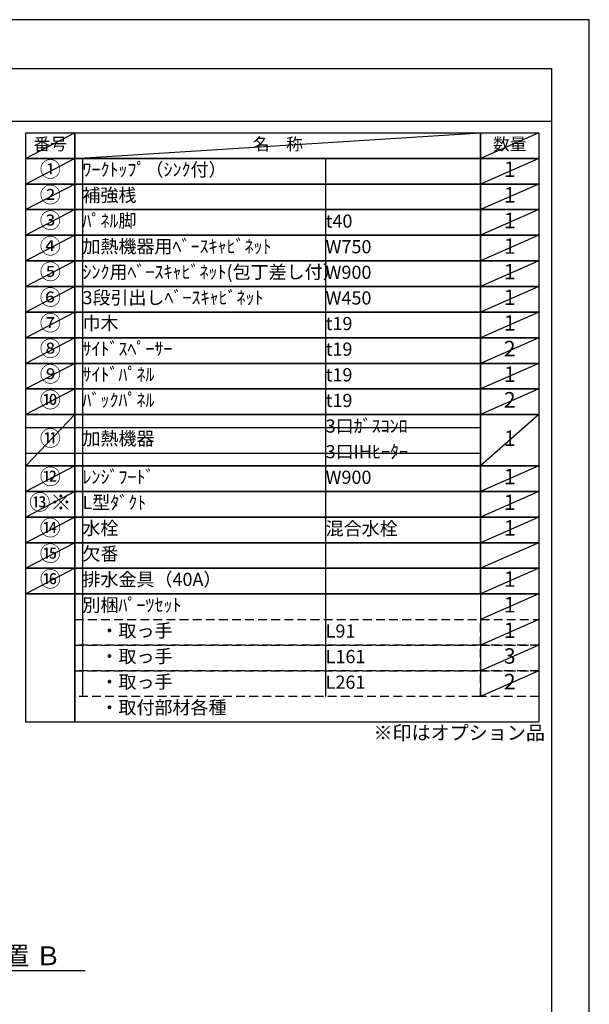
# Model space of a CAD drawing. Extents: x 0 to 26473, y -22065 to -13195.
# Drawn here: x 10027 to 12474, y -17454 to -13220 of the extents above; entities that cross this region are included whole.
import ezdxf

# ---------------------------------------------------------------- set-up
doc = ezdxf.new("R2010")
doc.units = 0
doc.header["$LTSCALE"] = 50
doc.header["$MEASUREMENT"] = 0
doc.linetypes.add('DASHED', pattern=[0.75, 0.5, -0.25])
doc.layers.get('0').update_dxf_attribs({"linetype": 'CONTINUOUS'})
doc.layers.get('DEFPOINTS').update_dxf_attribs({"color": 146, "linetype": 'CONTINUOUS'})
for name, color, linetype in [('160-文字', 254, 'CONTINUOUS'), ('166-寸法B', 11, 'CONTINUOUS'), ('190-図面外枠', 5, 'CONTINUOUS')]:
    doc.layers.add(name, color=color, linetype=linetype)
doc.styles.add('KH001', font='txt')
doc.dimstyles.new('KH1xx030', dxfattribs={"dimscale": 30, "dimtxt": 2, "dimasz": 0.6, "dimexe": 0.3, "dimexo": 1.2, "dimgap": 0.5, "dimtad": 3, "dimdec": 1, "dimdsep": 46, "dimlunit": 6, "dimtxsty": 'KH001', "dimblk": 'DOT', "dimcen": 1, "dimdle": 1, "dimclrd": 256, "dimclre": 256, "dimclrt": 256, "dimadec": 0, "dimazin": 0, "dimtfac": 1, "dimtdec": 1, "dimtix": 1, "dimtmove": 2, "dimatfit": 3, "dimldrblk": 'CLOSEDBLANK', "dimfxl": 1, "dimtolj": 1, "dimtzin": 0, "dimlwd": -1, "dimlwe": -1, "dimarcsym": 0})

# ---------------------------------------------------------------- blocks, each defined once
blk = doc.blocks.new('A$C5D946DDC')
at = {"layer": '190-図面外枠'}
for p, q in [((271, 14349.3), (20519, 14349.3)), ((20519, 14349.3), (20519, 350.7))]:
    blk.add_line(p, q, dxfattribs=at)
at = {"layer": 'DEFPOINTS'}
blk.add_lwpolyline([(0, 0), (20790, 0), (20790, 14700), (0, 14700)], close=True, dxfattribs=at)
blk = doc.blocks.new('*D86')
at = {"layer": '166-寸法B', "transparency": 16777216}
for p, q in [((9506.5, -17278), (9506.5, -17305)), ((9611.5, -17308), (10309.2, -17308))]:
    blk.add_line(p, q, dxfattribs=at)
blk.add_solid([(9611.5, -17290.5), (9611.5, -17325.5), (9506.5, -17308)], dxfattribs=at)
at = {"layer": 'DEFPOINTS', "color": 0, "transparency": 16777216}
for p in [(9506.5, -17308), (10300.2, -17308), (10300.2, -17395.6)]:
    blk.add_point(p, dxfattribs=at)
at = {"layer": '166-寸法B', "transparency": 16777216, "insert": (9916.2, -17245.5), "char_height": 81, "attachment_point": 5, "style": 'KH001'}
blk.add_mtext('\\A1;基準位置 Ｂ', dxfattribs=at)
blk = doc.blocks.new('_ClosedBlank')
at = {"color": 0, "linetype": 'ByBlock', "lineweight": -2}
for p, q in [((-1, 0.167), (0, 0)), ((-1, 0.167), (-1, -0.167)), ((0, 0), (-1, -0.167))]:
    blk.add_line(p, q, dxfattribs=at)
blk = doc.blocks.new('_None')

msp = doc.modelspace()

# ---------------------------------------------------------------- linework, layer by layer
at = {"layer": '160-文字', "color": 6}
msp.add_line((12007.32, -15689.32), (12007.32, -16129.96), dxfattribs=at)
for points in [[(10053.27, -13706.44), (10264.45, -13706.44), (10264.45, -13816.6), (10053.27, -13816.6)], [(10264.45, -13706.44), (12007.32, -13706.44), (12007.32, -13816.6), (10264.45, -13816.6)], [(12007.32, -13706.44), (12257.32, -13706.44), (12257.32, -13816.6), (12007.32, -13816.6)], [(10053.27, -13816.6), (10264.45, -13816.6), (10264.45, -13926.76), (10053.27, -13926.76)], [(10264.45, -13816.6), (12007.32, -13816.6), (12007.32, -13926.76), (10264.45, -13926.76)], [(12007.32, -13816.6), (12257.32, -13816.6), (12257.32, -13926.76), (12007.32, -13926.76)], [(10053.27, -13926.76), (10264.45, -13926.76), (10264.45, -14036.92), (10053.27, -14036.92)], [(10264.45, -13926.76), (12007.32, -13926.76), (12007.32, -14036.92), (10264.45, -14036.92)], [(12007.32, -13926.76), (12257.32, -13926.76), (12257.32, -14036.92), (12007.32, -14036.92)], [(10053.27, -14036.92), (10264.45, -14036.92), (10264.45, -14147.08), (10053.27, -14147.08)], [(10264.45, -14036.92), (12007.32, -14036.92), (12007.32, -14147.08), (10264.45, -14147.08)], [(12007.32, -14036.92), (12257.32, -14036.92), (12257.32, -14147.08), (12007.32, -14147.08)], [(10053.27, -14147.08), (10264.45, -14147.08), (10264.45, -14257.24), (10053.27, -14257.24)], [(10264.45, -14147.08), (12007.32, -14147.08), (12007.32, -14257.24), (10264.45, -14257.24)], [(12007.32, -14147.08), (12257.32, -14147.08), (12257.32, -14257.24), (12007.32, -14257.24)], [(10053.27, -14257.24), (10264.45, -14257.24), (10264.45, -14367.4), (10053.27, -14367.4)], [(10264.45, -14257.24), (12007.32, -14257.24), (12007.32, -14367.4), (10264.45, -14367.4)], [(12007.32, -14257.24), (12257.32, -14257.24), (12257.32, -14367.4), (12007.32, -14367.4)], [(10053.27, -14367.4), (10264.45, -14367.4), (10264.45, -14477.56), (10053.27, -14477.56)], [(10264.45, -14367.4), (12007.32, -14367.4), (12007.32, -14477.56), (10264.45, -14477.56)], [(12007.32, -14367.4), (12257.32, -14367.4), (12257.32, -14477.56), (12007.32, -14477.56)], [(10053.27, -14477.56), (10264.45, -14477.56), (10264.45, -14587.72), (10053.27, -14587.72)], [(10264.45, -14477.56), (12007.32, -14477.56), (12007.32, -14587.72), (10264.45, -14587.72)], [(12007.32, -14477.56), (12257.32, -14477.56), (12257.32, -14587.72), (12007.32, -14587.72)], [(10053.27, -14587.72), (10264.45, -14587.72), (10264.45, -14697.88), (10053.27, -14697.88)], [(10264.45, -14587.72), (12007.32, -14587.72), (12007.32, -14697.88), (10264.45, -14697.88)], [(12007.32, -14587.72), (12257.32, -14587.72), (12257.32, -14697.88), (12007.32, -14697.88)], [(10053.27, -14697.88), (10264.45, -14697.88), (10264.45, -14808.04), (10053.27, -14808.04)], [(10264.45, -14697.88), (12007.32, -14697.88), (12007.32, -14808.04), (10264.45, -14808.04)], [(12007.32, -14697.88), (12257.32, -14697.88), (12257.32, -14808.04), (12007.32, -14808.04)], [(10053.27, -14808.04), (10264.45, -14808.04), (10264.45, -14918.2), (10053.27, -14918.2)], [(10264.45, -14808.04), (12007.32, -14808.04), (12007.32, -14918.2), (10264.45, -14918.2)], [(12007.32, -14808.04), (12257.32, -14808.04), (12257.32, -14918.2), (12007.32, -14918.2)], [(10053.27, -14918.2), (10264.45, -14918.2), (10264.45, -15138.52), (10053.27, -15138.52)], [(10264.45, -14918.2), (12007.32, -14918.2), (12007.32, -15138.52), (10264.45, -15138.52)], [(12007.32, -14918.2), (12257.32, -14918.2), (12257.32, -15138.52), (12007.32, -15138.52)], [(10053.27, -15138.52), (10264.45, -15138.52), (10264.45, -15248.68), (10053.27, -15248.68)], [(10264.45, -15138.52), (12007.32, -15138.52), (12007.32, -15248.68), (10264.45, -15248.68)], [(12007.32, -15138.52), (12257.32, -15138.52), (12257.32, -15248.68), (12007.32, -15248.68)], [(10053.27, -15248.68), (10264.45, -15248.68), (10264.45, -15358.84), (10053.27, -15358.84)], [(10264.45, -15248.68), (12007.32, -15248.68), (12007.32, -15358.84), (10264.45, -15358.84)], [(12007.32, -15248.68), (12257.32, -15248.68), (12257.32, -15358.84), (12007.32, -15358.84)], [(10053.27, -15358.84), (10264.45, -15358.84), (10264.45, -15469), (10053.27, -15469)], [(10264.45, -15358.84), (12007.32, -15358.84), (12007.32, -15469), (10264.45, -15469)], [(12007.32, -15358.84), (12257.32, -15358.84), (12257.32, -15469), (12007.32, -15469)], [(10053.27, -15469), (10264.45, -15469), (10264.45, -15579.16), (10053.27, -15579.16)], [(10264.45, -15469), (12007.32, -15469), (12007.32, -15579.16), (10264.45, -15579.16)], [(12007.32, -15469), (12257.32, -15469), (12257.32, -15579.16), (12007.32, -15579.16)], [(10053.27, -15579.16), (10264.45, -15579.16), (10264.45, -15689.32), (10053.27, -15689.32)], [(10264.45, -15579.16), (12007.32, -15579.16), (12007.32, -15689.32), (10264.45, -15689.32)], [(12007.32, -15579.16), (12257.32, -15579.16), (12257.32, -15689.32), (12007.32, -15689.32)], [(10053.27, -15689.32), (10264.45, -15689.32), (10264.45, -16240.12), (10053.27, -16240.12)], [(10264.45, -15689.32), (12257.32, -15689.32), (12257.32, -16240.12), (10264.45, -16240.12)]]:
    msp.add_lwpolyline(points, close=True, dxfattribs=at)
at = {"layer": '160-文字', "linetype": 'DASHED', "ltscale": 1.5}
for points in [[(10264.45, -15799.48), (12007.32, -15799.48), (12007.32, -15909.64), (10264.45, -15909.64)], [(12007.32, -15799.48), (12257.32, -15799.48), (12257.32, -15909.64), (12007.32, -15909.64)], [(10264.45, -15909.64), (12007.32, -15909.64), (12007.32, -16019.8), (10264.45, -16019.8)], [(12007.32, -15909.64), (12257.32, -15909.64), (12257.32, -16019.8), (12007.32, -16019.8)], [(10264.45, -16019.8), (12007.32, -16019.8), (12007.32, -16129.96), (10264.45, -16129.96)], [(12007.32, -16019.8), (12257.32, -16019.8), (12257.32, -16129.96), (12007.32, -16129.96)]]:
    msp.add_lwpolyline(points, close=True, dxfattribs=at)
at = {"layer": '190-図面外枠'}
msp.add_lwpolyline([(162.58, -13656.44), (12311.4, -13656.44)], dxfattribs=at)
at = {"layer": 'DEFPOINTS'}
for p, q in [((10264.45, -13706.44), (10053.27, -13816.6)), ((10264.45, -13816.6), (12007.32, -13706.44)), ((12257.32, -13706.44), (12007.32, -13816.6)), ((10053.27, -13816.6), (12007.32, -13816.6)), ((10264.45, -13816.6), (10053.27, -13926.76)), ((10296.85, -13816.6), (10296.85, -16129.96)), ((11341.57, -13816.6), (11341.57, -16129.96)), ((12257.32, -13816.6), (12007.32, -13926.76)), ((10264.45, -13926.76), (10053.27, -14036.92)), ((12257.32, -13926.76), (12007.32, -14036.92)), ((10264.45, -14036.92), (10053.27, -14147.08)), ((12257.32, -14036.92), (12007.32, -14147.08)), ((10264.45, -14147.08), (10053.27, -14257.24)), ((12257.32, -14147.08), (12007.32, -14257.24)), ((10264.45, -14257.24), (10053.27, -14367.4)), ((12257.32, -14257.24), (12007.32, -14367.4)), ((10264.45, -14367.4), (10053.27, -14477.56)), ((12257.32, -14367.4), (12007.32, -14477.56)), ((10264.45, -14477.56), (10053.27, -14587.72)), ((12257.32, -14477.56), (12007.32, -14587.72)), ((10264.45, -14587.72), (10053.27, -14697.88)), ((12257.32, -14587.72), (12007.32, -14697.88)), ((10264.45, -14697.88), (10053.27, -14808.04)), ((12257.32, -14697.88), (12007.32, -14808.04)), ((10264.45, -14808.04), (10053.27, -14918.2)), ((12257.32, -14808.04), (12007.32, -14918.2)), ((10264.45, -14918.2), (10053.27, -15138.52)), ((12257.32, -14918.2), (12007.32, -15138.52)), ((10053.27, -14973.28), (12007.32, -14973.28)), ((10053.27, -15083.44), (12007.32, -15083.44)), ((10264.45, -15138.52), (10053.27, -15248.68)), ((12257.32, -15138.52), (12007.32, -15248.68)), ((10264.45, -15248.68), (10053.27, -15358.84)), ((12257.32, -15248.68), (12007.32, -15358.84)), ((10264.45, -15358.84), (10053.27, -15469)), ((12257.32, -15358.84), (12007.32, -15469)), ((10264.45, -15469), (10053.27, -15579.16)), ((12257.32, -15469), (12007.32, -15579.16)), ((10264.45, -15579.16), (10053.27, -15689.32)), ((12257.32, -15579.16), (12007.32, -15689.32)), ((12257.32, -15689.32), (12007.32, -15799.48)), ((12257.32, -15799.48), (12007.32, -15909.64)), ((12257.32, -15909.64), (12007.32, -16019.8)), ((12257.32, -16019.8), (12007.32, -16129.96))]:
    msp.add_line(p, q, dxfattribs=at)

# ---------------------------------------------------------------- block references
at = {"layer": '190-図面外枠', "xscale": 0.599999999976717, "yscale": 0.599999999976717, "zscale": 0.599999999976717}
msp.add_blockref('A$C5D946DDC', (0, -22040), dxfattribs=at)

# ---------------------------------------------------------------- texts
at = {"layer": '160-文字', "style": 'KH001'}
for s, insert, char_height, attachment_point in [('番号', (10158.86, -13761.52), 52.65, 5), ('名\u3000称', (11135.88, -13761.52), 52.65, 5), ('数量', (12132.32, -13761.52), 52.65, 5), ('①', (10158.86, -13871.68), 66.42, 5), ('ﾜｰｸﾄｯﾌﾟ（ｼﾝｸ付）', (10296.85, -13871.68), 56.7, 4), ('1', (12132.32, -13871.68), 66.42, 5), ('②', (10158.86, -13981.84), 66.42, 5), ('補強桟', (10296.85, -13981.84), 56.7, 4), ('1', (12132.32, -13981.84), 66.42, 5), ('③', (10158.86, -14092), 66.42, 5), ('ﾊﾟﾈﾙ脚', (10296.85, -14092), 56.7, 4), ('t40', (11341.57, -14093.44), 56.7, 4), ('1', (12132.32, -14092), 66.42, 5), ('④', (10158.86, -14202.16), 66.42, 5), ('加熱機器用ﾍﾞｰｽｷｬﾋﾞﾈｯﾄ', (10296.85, -14202.16), 56.7, 4), ('W750', (11341.57, -14203.6), 56.7, 4), ('1', (12132.32, -14202.16), 66.42, 5), ('⑤', (10158.86, -14312.32), 66.42, 5), ('ｼﾝｸ用ﾍﾞｰｽｷｬﾋﾞﾈｯﾄ(包丁差し付）', (10296.85, -14312.32), 56.7, 4), ('W900', (11341.57, -14313.76), 56.7, 4), ('1', (12132.32, -14312.32), 66.42, 5), ('⑥', (10158.86, -14422.48), 66.42, 5), ('3段引出しﾍﾞｰｽｷｬﾋﾞﾈｯﾄ', (10296.85, -14422.48), 56.7, 4), ('W450', (11341.57, -14423.92), 56.7, 4), ('1', (12132.32, -14422.48), 66.42, 5), ('⑦', (10158.86, -14532.64), 66.42, 5), ('巾木', (10296.85, -14532.64), 56.7, 4), ('t19', (11341.57, -14534.08), 56.7, 4), ('1', (12132.32, -14532.64), 66.42, 5), ('⑧', (10158.86, -14642.8), 66.42, 5), ('ｻｲﾄﾞｽﾍﾟｰｻｰ', (10296.85, -14642.8), 56.7, 4), ('t19', (11341.57, -14644.24), 56.7, 4), ('2', (12132.32, -14642.8), 66.42, 5), ('⑨', (10158.86, -14752.96), 66.42, 5), ('ｻｲﾄﾞﾊﾟﾈﾙ', (10296.85, -14752.96), 56.7, 4), ('t19', (11341.57, -14754.4), 56.7, 4), ('1', (12132.32, -14752.96), 66.42, 5), ('⑩', (10158.86, -14863.12), 66.42, 5), ('ﾊﾞｯｸﾊﾟﾈﾙ', (10296.85, -14863.12), 56.7, 4), ('t19', (11341.57, -14864.56), 56.7, 4), ('2', (12132.32, -14863.12), 66.42, 5), ('3口ｶﾞｽｺﾝﾛ', (11341.57, -14974.72), 56.7, 4), ('⑪', (10158.86, -15028.36), 66.42, 5), ('加熱機器', (10296.85, -15028.36), 56.7, 4), ('1', (12132.32, -15028.36), 66.42, 5), ('3口IHﾋｰﾀｰ', (11341.57, -15084.88), 56.7, 4), ('⑫', (10158.86, -15193.6), 66.42, 5), ('ﾚﾝｼﾞﾌｰﾄﾞ', (10296.85, -15193.6), 56.7, 4), ('1', (12132.32, -15193.6), 66.42, 5), ('W900', (11341.57, -15195.04), 56.7, 4), ('{⑬※}', (10158.86, -15303.76), 66.42, 5), ('{L型ﾀﾞｸﾄ}', (10296.85, -15303.76), 56.7, 4), ('{1}', (12132.32, -15303.76), 66.42, 5), ('⑭', (10158.86, -15413.92), 66.42, 5), ('水栓', (10296.85, -15413.92), 56.7, 4), ('混合水栓', (11341.57, -15415.36), 56.7, 4), ('1', (12132.32, -15413.92), 66.42, 5), ('⑮', (10158.86, -15524.08), 66.42, 5), ('欠番', (10296.85, -15524.08), 56.7, 4), ('⑯', (10158.86, -15634.24), 66.42, 5), ('排水金具（40A）', (10296.85, -15634.24), 56.7, 4), ('1', (12132.32, -15634.24), 66.42, 5), ('別梱ﾊﾟｰﾂｾｯﾄ', (10296.85, -15744.4), 56.7, 4), ('1', (12132.32, -15744.4), 66.42, 5), ('\u3000・取っ手', (10296.85, -15854.56), 56.7, 4), ('L91', (11341.57, -15856), 56.7, 4), ('1', (12132.32, -15854.56), 66.42, 5), ('\u3000・取っ手', (10296.85, -15964.72), 56.7, 4), ('L161', (11341.57, -15966.16), 56.7, 4), ('3', (12132.32, -15964.72), 66.42, 5), ('\u3000・取っ手', (10296.85, -16074.88), 56.7, 4), ('L261', (11341.57, -16076.32), 56.7, 4), ('2', (12132.32, -16074.88), 66.42, 5), ('\u3000・取付部材各種', (10296.85, -16185.04), 56.7, 4), ('※印はオプション品', (11546.92, -16335.05), 60, 7)]:
    msp.add_mtext(s, dxfattribs=dict(at, insert=insert, char_height=char_height, attachment_point=attachment_point))

# ---------------------------------------------------------------- dimensions: what is measured, and where the dimension line sits
at = {"layer": '166-寸法B'}
dim = msp.add_linear_dim(base=(10300.16, -17307.99), p1=(9506.53, -17307.99), p2=(10300.16, -17395.61), angle=180, text='基準位置 Ｂ', dimstyle='KH1xx030', override={"dimtxt": 2.7, "dimasz": 3.5, "dimexe": 0.1, "dimexo": 1, "dimblk2": 'None', "dimsah": 1, "dimdle": 0.3, "dimse2": 1}, dxfattribs=at)
dim.commit()
dim.dimension.update_dxf_attribs({"geometry": '*D86', "text_midpoint": (9916.16, -17245.5), "dimtype": 128})

doc.saveas('drawing.dxf')
